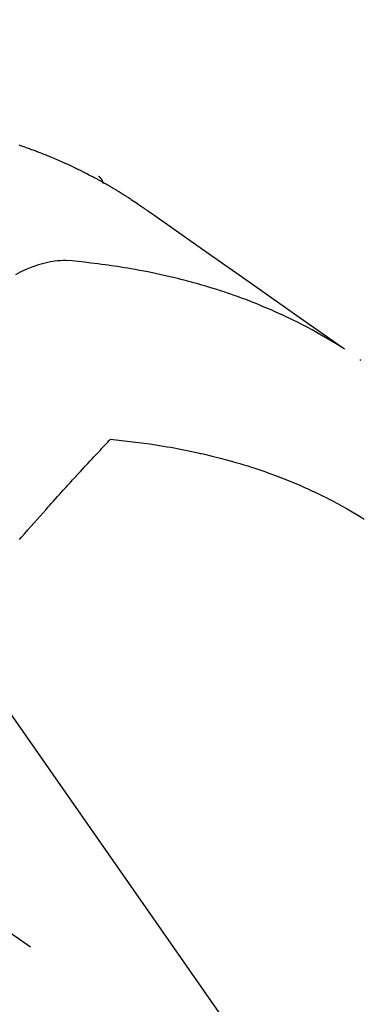
# Model space of a CAD drawing. Extents: x 83844 to 110317, y -11033 to -2163.
# Drawn here: x 101952 to 101964, y -4134 to -4100 of the extents above; entities that cross this region are included whole.
import ezdxf

# ---------------------------------------------------------------- set-up
doc = ezdxf.new("R2010")
doc.units = 0
doc.header["$LTSCALE"] = 50
doc.header["$MEASUREMENT"] = 0
doc.linetypes.add('CENTER2', pattern=[1.125, 0.75, -0.125, 0.125, -0.125])
doc.linetypes.add('HIDDEN', pattern=[0.375, 0.25, -0.125])
doc.layers.get('0').update_dxf_attribs({"linetype": 'CONTINUOUS'})
doc.layers.add('150-機器', color=8, linetype='CONTINUOUS')
doc.layers.add('160-文字', color=254, linetype='CONTINUOUS')
doc.styles.add('KH001', font='txt')
doc.dimstyles.new('KH1xx030', dxfattribs={"dimscale": 30, "dimtxt": 2, "dimasz": 0.6, "dimexe": 0.3, "dimexo": 1.2, "dimgap": 0.5, "dimtad": 3, "dimdec": 1, "dimdsep": 46, "dimlunit": 6, "dimtxsty": 'KH001', "dimblk": 'DOT', "dimcen": 1, "dimdle": 1, "dimclrd": 256, "dimclre": 256, "dimclrt": 256, "dimadec": 0, "dimazin": 0, "dimtfac": 1, "dimtdec": 1, "dimtix": 1, "dimtmove": 2, "dimatfit": 3, "dimldrblk": 'CLOSEDBLANK', "dimfxl": 1, "dimtolj": 1, "dimtzin": 0, "dimlwd": -1, "dimlwe": -1, "dimarcsym": 0})

# ---------------------------------------------------------------- blocks, each defined once
blk = doc.blocks.new('F402_H')
at = {"layer": '150-機器', "color": 13, "linetype": 'CENTER2'}
blk.add_line((0, 0), (244.018, -170.863), dxfattribs=at)
at = {"layer": '150-機器', "color": 13, "linetype": 'HIDDEN'}
blk.add_line((167.274, -89.124), (227.617, -131.376), dxfattribs=at)
for points in [[(224.871, -130.293), (224.934, -130.314), (224.997, -130.336), (225.048, -130.353), (225.098, -130.371), (225.148, -130.389), (225.198, -130.407), (225.236, -130.421), (225.273, -130.434), (225.31, -130.448), (225.347, -130.462), (225.385, -130.476), (225.422, -130.49), (225.46, -130.504), (225.497, -130.518), (225.547, -130.537), (225.596, -130.556), (225.645, -130.576), (225.695, -130.595), (225.732, -130.61), (225.769, -130.624), (225.806, -130.639), (225.843, -130.654), (225.879, -130.669), (225.916, -130.684), (225.953, -130.699), (225.989, -130.714), (226.05, -130.74), (226.111, -130.765), (226.171, -130.792), (226.232, -130.818), (226.28, -130.839), (226.328, -130.86), (226.376, -130.882), (226.424, -130.903), (226.448, -130.914), (226.472, -130.924), (226.497, -130.935), (226.521, -130.946), (226.568, -130.968), (226.616, -130.99), (226.664, -131.012), (226.711, -131.034), (226.735, -131.046), (226.758, -131.057), (226.782, -131.068), (226.806, -131.08), (226.841, -131.097), (226.877, -131.114), (226.912, -131.131), (226.947, -131.149), (226.971, -131.16), (226.994, -131.171), (227.017, -131.183), (227.041, -131.194), (227.076, -131.212), (227.111, -131.229), (227.146, -131.247), (227.181, -131.265), (227.228, -131.289), (227.274, -131.313), (227.32, -131.337), (227.367, -131.362), (227.401, -131.38), (227.436, -131.399), (227.47, -131.417), (227.505, -131.436), (227.528, -131.448), (227.551, -131.46), (227.574, -131.473), (227.597, -131.485), (227.62, -131.498), (227.643, -131.51), (227.666, -131.522), (227.689, -131.535), (227.702, -131.543), (227.716, -131.55), (227.729, -131.558), (227.743, -131.566), (227.775, -131.584), (227.807, -131.602), (227.839, -131.62), (227.871, -131.638), (227.905, -131.657), (227.939, -131.677), (227.973, -131.696), (228.006, -131.716), (228.029, -131.729), (228.051, -131.742), (228.073, -131.756), (228.096, -131.769), (228.118, -131.782), (228.141, -131.795), (228.163, -131.809), (228.185, -131.822), (228.208, -131.835), (228.23, -131.849), (228.253, -131.863), (228.275, -131.876), (228.286, -131.883), (228.297, -131.89), (228.308, -131.897), (228.319, -131.904), (228.352, -131.924), (228.385, -131.945), (228.418, -131.965), (228.451, -131.986), (228.473, -132), (228.495, -132.014), (228.517, -132.028), (228.539, -132.042), (228.561, -132.055), (228.583, -132.069), (228.605, -132.083), (228.627, -132.097), (228.682, -132.132), (228.736, -132.168), (228.791, -132.204), (228.845, -132.24), (228.899, -132.276), (228.953, -132.313), (229.006, -132.35), (229.06, -132.387), (229.096, -132.412), (229.132, -132.437), (229.168, -132.462), (229.204, -132.487), (229.277, -132.537), (229.35, -132.589), (229.423, -132.64), (229.496, -132.691), (231.129, -133.837), (232.764, -134.982), (234.399, -136.126), (236.034, -137.269)], [(227.606, -131.368), (227.607, -131.369), (227.61, -131.371), (227.611, -131.372), (227.613, -131.373), (227.615, -131.375), (227.617, -131.376), (227.619, -131.377), (227.62, -131.379), (227.622, -131.38), (227.624, -131.381), (227.626, -131.383), (227.627, -131.384), (227.629, -131.386), (227.631, -131.387), (227.633, -131.388), (227.634, -131.39), (227.636, -131.392), (227.638, -131.393), (227.64, -131.394), (227.641, -131.396), (227.642, -131.398), (227.645, -131.399), (227.646, -131.401), (227.648, -131.402), (227.649, -131.404), (227.651, -131.406), (227.653, -131.407), (227.654, -131.409), (227.655, -131.41), (227.656, -131.412), (227.659, -131.414), (227.66, -131.416), (227.662, -131.417), (227.663, -131.419), (227.665, -131.421), (227.666, -131.423), (227.668, -131.424), (227.669, -131.426), (227.67, -131.427), (227.672, -131.43), (227.673, -131.431), (227.675, -131.433), (227.676, -131.435), (227.677, -131.437), (227.68, -131.438), (227.681, -131.44), (227.682, -131.442), (227.683, -131.443), (227.684, -131.445), (227.686, -131.448), (227.687, -131.45), (227.689, -131.451), (227.69, -131.453), (227.691, -131.455), (227.692, -131.457), (227.693, -131.459), (227.695, -131.461), (227.697, -131.462), (227.698, -131.464), (227.699, -131.466), (227.7, -131.468), (227.701, -131.47), (227.702, -131.472), (227.704, -131.475), (227.705, -131.477), (227.706, -131.479), (227.707, -131.481), (227.708, -131.483), (227.709, -131.485), (227.71, -131.487), (227.711, -131.489), (227.712, -131.49), (227.714, -131.492), (227.715, -131.495), (227.716, -131.497), (227.718, -131.499), (227.718, -131.502), (227.719, -131.504), (227.72, -131.506), (227.721, -131.508), (227.722, -131.51), (227.723, -131.511), (227.724, -131.514), (227.725, -131.516), (227.726, -131.518), (227.727, -131.52), (227.728, -131.523), (227.729, -131.525), (227.73, -131.527), (227.731, -131.529), (227.731, -131.532), (227.732, -131.534), (227.733, -131.535), (227.734, -131.538), (227.735, -131.54), (227.735, -131.543), (227.736, -131.545), (227.737, -131.547), (227.738, -131.55), (227.739, -131.552), (227.74, -131.554), (227.741, -131.556), (227.74, -131.559), (227.741, -131.561), (227.742, -131.563), (227.743, -131.565), (227.743, -131.568), (227.744, -131.57), (227.745, -131.573), (227.746, -131.575), (227.746, -131.577), (227.747, -131.579), (227.747, -131.582), (227.748, -131.585), (227.749, -131.586), (227.749, -131.589), (227.749, -131.591), (227.75, -131.593), (227.75, -131.596), (227.751, -131.599), (227.752, -131.601), (227.752, -131.603), (227.752, -131.606), (227.753, -131.608), (227.754, -131.611), (227.753, -131.613), (227.754, -131.616)], [(235.962, -137.238), (235.746, -137.105), (235.528, -136.974), (235.31, -136.845), (235.09, -136.719), (234.919, -136.624), (234.746, -136.532), (234.572, -136.442), (234.397, -136.353), (234.311, -136.31), (234.224, -136.268), (234.137, -136.225), (234.05, -136.184), (233.917, -136.122), (233.784, -136.061), (233.65, -136.001), (233.516, -135.942), (233.371, -135.879), (233.225, -135.818), (233.079, -135.758), (232.932, -135.699), (232.789, -135.644), (232.647, -135.589), (232.504, -135.536), (232.36, -135.484), (232.246, -135.444), (232.132, -135.404), (232.018, -135.365), (231.903, -135.326), (231.78, -135.286), (231.657, -135.246), (231.534, -135.208), (231.41, -135.17), (231.274, -135.129), (231.138, -135.089), (231.002, -135.05), (230.865, -135.012), (230.782, -134.989), (230.698, -134.967), (230.615, -134.945), (230.531, -134.923), (230.425, -134.896), (230.318, -134.869), (230.212, -134.843), (230.105, -134.817), (230.053, -134.805), (230.001, -134.793), (229.949, -134.781), (229.897, -134.769), (229.747, -134.736), (229.597, -134.703), (229.447, -134.672), (229.296, -134.642), (229.152, -134.613), (229.007, -134.586), (228.862, -134.559), (228.717, -134.534), (228.601, -134.514), (228.485, -134.495), (228.369, -134.477), (228.253, -134.459), (228.148, -134.443), (228.042, -134.428), (227.937, -134.412), (227.832, -134.398), (227.709, -134.382), (227.587, -134.367), (227.464, -134.352), (227.342, -134.336), (227.127, -134.308), (226.912, -134.282), (226.697, -134.263), (226.482, -134.253), (226.387, -134.254), (226.292, -134.258), (226.197, -134.265), (226.103, -134.274), (225.96, -134.296), (225.819, -134.324), (225.679, -134.359), (225.54, -134.4), (225.425, -134.438), (225.312, -134.479), (225.2, -134.524), (225.09, -134.572), (224.92, -134.653), (224.754, -134.739)], [(236.593, -137.672), (236.553, -137.646)], [(224.898, -143.792), (224.966, -143.713), (225.073, -143.591), (225.18, -143.469), (225.287, -143.347), (225.394, -143.225), (225.496, -143.109), (225.598, -142.994), (225.701, -142.878), (225.804, -142.763), (225.867, -142.692), (225.93, -142.621), (225.994, -142.549), (226.058, -142.478), (226.126, -142.402), (226.195, -142.326), (226.264, -142.25), (226.333, -142.174), (226.406, -142.093), (226.48, -142.012), (226.554, -141.932), (226.627, -141.851), (226.716, -141.754), (226.804, -141.657), (226.893, -141.561), (226.982, -141.465), (227.066, -141.374), (227.15, -141.283), (227.234, -141.193), (227.318, -141.102), (227.382, -141.034), (227.446, -140.965), (227.511, -140.896), (227.575, -140.828), (227.62, -140.781), (227.664, -140.733), (227.709, -140.686), (227.754, -140.639), (227.808, -140.581), (227.863, -140.523), (227.917, -140.466), (227.972, -140.408), (227.982, -140.398), (227.992, -140.388), (228.002, -140.377), (228.012, -140.367)], [(228.012, -140.367), (228.301, -140.397), (228.589, -140.428), (228.877, -140.461), (229.165, -140.497), (229.364, -140.525), (229.563, -140.555), (229.761, -140.587), (229.959, -140.62), (230.074, -140.64), (230.188, -140.661), (230.302, -140.682), (230.416, -140.704), (230.577, -140.735), (230.738, -140.768), (230.898, -140.802), (231.058, -140.837), (231.101, -140.847), (231.144, -140.856), (231.187, -140.866), (231.23, -140.876), (231.5, -140.942), (231.769, -141.01), (232.037, -141.081), (232.304, -141.156), (232.441, -141.196), (232.577, -141.237), (232.713, -141.279), (232.848, -141.322), (232.952, -141.356), (233.056, -141.391), (233.16, -141.426), (233.264, -141.462), (233.468, -141.534), (233.671, -141.609), (233.873, -141.685), (234.075, -141.764), (234.216, -141.822), (234.357, -141.881), (234.497, -141.941), (234.637, -142.002), (234.775, -142.064), (234.913, -142.127), (235.05, -142.191), (235.186, -142.257), (235.294, -142.309), (235.401, -142.363), (235.508, -142.417), (235.615, -142.472), (235.785, -142.563), (235.954, -142.655), (236.123, -142.749), (236.29, -142.845), (236.429, -142.928), (236.567, -143.011), (236.705, -143.097)]]:
    blk.add_lwpolyline(points, dxfattribs=at)
blk = doc.blocks.new('_ClosedBlank')
at = {"color": 0, "linetype": 'ByBlock', "lineweight": -2}
for p, q in [((-1, 0.1667), (0, 0)), ((-1, 0.1667), (-1, -0.1667)), ((0, 0), (-1, -0.1667))]:
    blk.add_line(p, q, dxfattribs=at)
blk = doc.blocks.new('_Dot')
at = {"color": 0, "linetype": 'ByBlock', "lineweight": -2}
blk.add_line((-0.5, 0), (-1, 0), dxfattribs=at)
at = {"color": 0, "linetype": 'ByBlock', "const_width": 0.5}
blk.add_lwpolyline([(-0.25, 0, 1), (0.25, 0, 1)], format="xyb", close=True, dxfattribs=at)

msp = doc.modelspace()

# ---------------------------------------------------------------- block references
at = {"layer": '150-機器'}
msp.add_blockref('F402_H', (101727.154, -3974.353), dxfattribs=at)

# ---------------------------------------------------------------- leaders
at = {"layer": '160-文字', "annotation_type": 0, "has_hookline": 1, "hookline_direction": 0}
for points, text_width in [([(101185.196, -3963.272), (101671.435, -5146.678), (101689.435, -5146.678)], 1630.051), ([(101607.162, -3967.164), (102505.926, -4916.732), (102523.926, -4916.732)], 1398.579)]:
    msp.add_leader(points, dimstyle='KH1xx030', override={"dimgap": 0.5, "dimtad": 1}, dxfattribs=dict(at, text_width=text_width))
at = {"layer": '160-文字'}
msp.add_leader([(101847.162, -3974.545), (102505.926, -4916.732)], dimstyle='KH1xx030', override={"dimgap": 0.5, "dimtad": 1}, dxfattribs=at)

doc.saveas('drawing.dxf')
